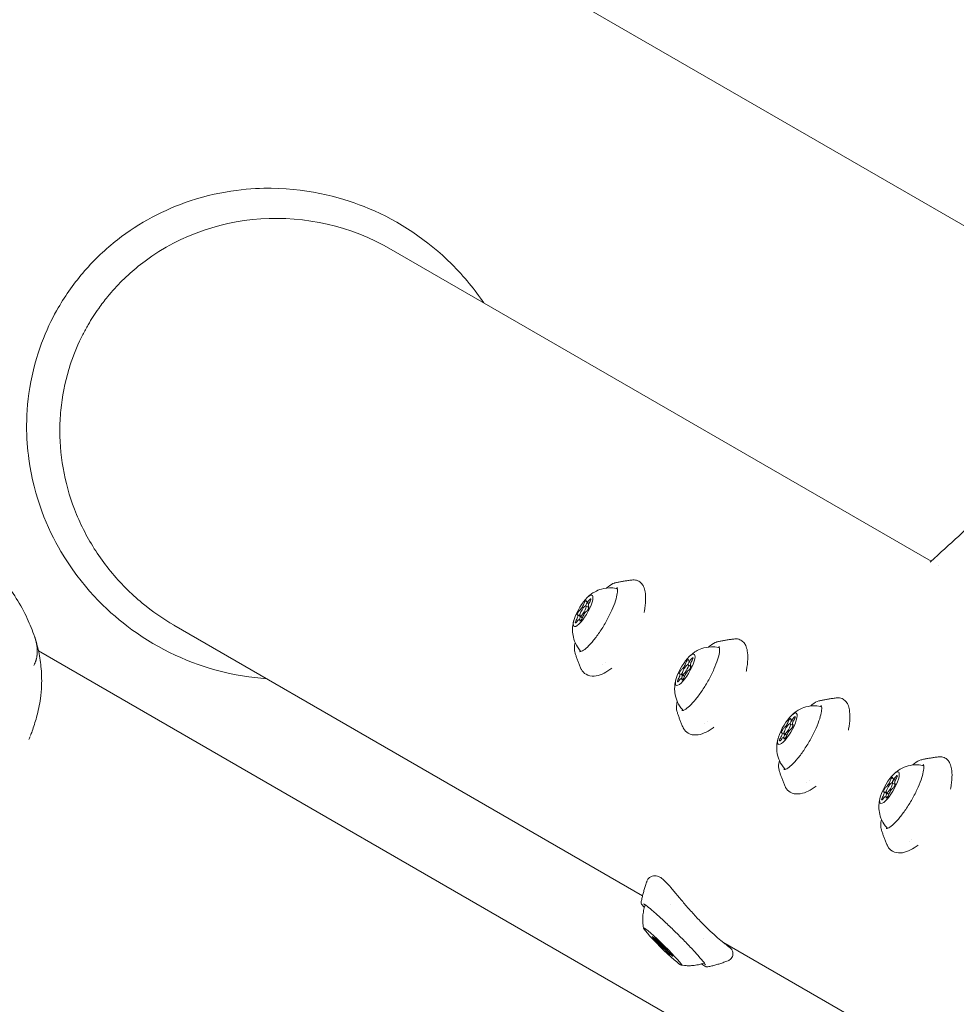
# Model space of a CAD drawing. Units: millimetres. Extents: x -2818 to 10119, y 3933 to 14915.
# Drawn here: x 6641 to 6887, y 8346 to 8605 of the extents above; entities that cross this region are included whole.
import ezdxf

# ---------------------------------------------------------------- set-up
doc = ezdxf.new("R2010")
doc.units = ezdxf.units.MM
doc.styles.get("Standard").update_dxf_attribs({"font": 'arial.ttf'})
doc.dimstyles.new('OLCU', dxfattribs={"dimtxt": 300, "dimasz": 225, "dimexe": 0.18, "dimexo": 0.0625, "dimgap": 80, "dimtad": 1, "dimdec": 0, "dimlfac": 0.1, "dimrnd": 5, "dimzin": 0, "dimdsep": 46, "dimtxsty": 'Standard', "dimcen": 0.09, "dimse1": 1, "dimse2": 1, "dimadec": 0, "dimazin": 0, "dimtfac": 1, "dimtdec": 0, "dimtofl": 0, "dimtmove": 0, "dimatfit": 3, "dimfxl": 1, "dimtolj": 1, "dimtzin": 0, "dimarcsym": 0})

# ---------------------------------------------------------------- blocks, each defined once
blk = doc.blocks.new('*D10')
at = {"color": 0, "lineweight": -2, "transparency": 16777216}
blk.add_line((-1768.08, 14602.12), (9970.92, 14602.12), dxfattribs=at)
at = {"color": 0, "transparency": 16777216}
for points in [[(-1768.08, 14620.46), (-1768.08, 14583.79), (-1878.08, 14602.12)], [(9970.92, 14620.46), (9970.92, 14583.79), (10080.92, 14602.12)]]:
    blk.add_solid(points, dxfattribs=at)
at = {"layer": 'Defpoints', "color": 0, "transparency": 16777216}
for p in [(10080.92, 14602.12), (-1878.08, 11641.09), (10080.92, 8519.15)]:
    blk.add_point(p, dxfattribs=at)
at = {"color": 0, "transparency": 16777216, "insert": (4101.42, 14784.24), "char_height": 200, "attachment_point": 5}
blk.add_mtext('\\A1;1195', dxfattribs=at)

msp = doc.modelspace()

# ---------------------------------------------------------------- linework, layer by layer
at = {"color": 0, "linetype": 'Continuous', "lineweight": 0}
for p, q in [((6690.79, 8665.41), (6946.52, 8517.77)), ((6738.58, 8544.47), (6880.83, 8462.34)), ((6882.7, 8461.26), (6882.7, 8461.26)), ((6790.11, 8451.57), (6790.7, 8451.23)), ((6789.91, 8450.57), (6790.5, 8450.23)), ((6790.5, 8450.23), (6790.69, 8450.12)), ((6790.58, 8450.37), (6790.72, 8450.3)), ((6790.7, 8451.23), (6790.71, 8451.22)), ((6787.74, 8448.17), (6788.33, 8447.83)), ((6788.21, 8446.98), (6788.6, 8446.76)), ((6788.33, 8447.84), (6788.98, 8447.46)), ((6788.41, 8447.97), (6789, 8447.63)), ((6789, 8447.64), (6789.04, 8447.61)), ((6681.35, 8445.53), (6804.83, 8374.24)), ((6645.39, 8438.92), (6645.39, 8438.92)), ((6645.73, 8438.72), (6645.73, 8438.72)), ((6878.86, 8304.13), (6645.74, 8438.72)), ((6645.74, 8438.72), (6645.74, 8438.72)), ((6817.01, 8436.04), (6817.6, 8435.7)), ((6794.32, 8435.11), (6794.32, 8435.11)), ((6795.02, 8435.69), (6795.02, 8435.69)), ((6816.81, 8435.04), (6817.4, 8434.7)), ((6817.4, 8434.7), (6817.59, 8434.59)), ((6817.48, 8434.84), (6817.61, 8434.77)), ((6817.6, 8435.7), (6817.61, 8435.69)), ((6814.64, 8432.64), (6815.23, 8432.3)), ((6815.11, 8431.45), (6815.49, 8431.23)), ((6815.22, 8432.31), (6815.88, 8431.93)), ((6815.31, 8432.44), (6815.9, 8432.1)), ((6815.9, 8432.11), (6815.93, 8432.08)), ((6843.91, 8420.51), (6844.5, 8420.17)), ((6821.22, 8419.58), (6821.22, 8419.58)), ((6821.92, 8420.16), (6821.92, 8420.16)), ((6843.71, 8419.51), (6844.3, 8419.17)), ((6844.29, 8419.18), (6844.49, 8419.06)), ((6844.38, 8419.31), (6844.51, 8419.24)), ((6844.49, 8420.17), (6844.51, 8420.16)), ((6841.54, 8417.12), (6842.12, 8416.78)), ((6842.01, 8415.92), (6842.39, 8415.7)), ((6842.12, 8416.78), (6842.78, 8416.4)), ((6842.21, 8416.92), (6842.8, 8416.58)), ((6842.79, 8416.58), (6842.83, 8416.55)), ((6848.82, 8404.63), (6848.82, 8404.63)), ((6870.8, 8404.98), (6871.39, 8404.64)), ((6871.39, 8404.64), (6871.41, 8404.63)), ((6848.12, 8404.06), (6848.12, 8404.06)), ((6870.6, 8403.98), (6871.19, 8403.64)), ((6871.19, 8403.65), (6871.39, 8403.53)), ((6871.28, 8403.78), (6871.41, 8403.71)), ((6868.43, 8401.59), (6869.02, 8401.25)), ((6868.9, 8400.39), (6869.29, 8400.17)), ((6869.02, 8401.25), (6869.68, 8400.87)), ((6869.1, 8401.39), (6869.69, 8401.05)), ((6869.69, 8401.05), (6869.73, 8401.03)), ((6875.72, 8389.1), (6875.72, 8389.1)), ((6875.01, 8388.53), (6875.01, 8388.53)), ((6812.25, 8372.02), (6812.25, 8372.02)), ((6808.3, 8362.72), (6808.39, 8362.81)), ((6808.88, 8361.79), (6809, 8361.92)), ((6809, 8361.94), (6809.12, 8362.07)), ((6820.76, 8362.84), (6820.76, 8362.84)), ((6825.96, 8362.03), (6905.4, 8316.17)), ((6811.13, 8359.84), (6811.26, 8359.96)), ((6811.25, 8359.99), (6811.27, 8360.01)), ((6811.82, 8359.06), (6811.94, 8359.19))]:
    msp.add_line(p, q, dxfattribs=at)
at = {"color": 0, "linetype": 'Continuous', "lineweight": 0, "extrusion": (0, 0, -1)}
for centre, major_axis, ratio, start_param, end_param in [((6710.01, 8494.97), (51.24, -29.58), 0.965926, -2.784053, -1.570796), ((6793.34, 8446.86), (4.75, 8.23), 0.258819, -0.087162, 0.046705), ((6789.16, 8449.27), (2.37, 4.11), 0.258819, -3.462237, 2.820948), ((6789.68, 8451.4), (0.35, 0.606), 0.258819, -2.281359, 0.592873), ((6790.85, 8451.87), (0.35, 0.606), 0.258819, -1.234162, 1.64007), ((6787.99, 8448.8), (-0.35, -0.606), 0.258819, -0.186964, 2.687268), ((6789.28, 8450.13), (-0.65, -1.12), 0.258819, -2.281359, -2.134093), ((6790.27, 8451.06), (0.35, 0.606), 0.258819, -2.281359, -1.611547), ((6790.33, 8449.75), (0.35, 0.606), 0.258819, -0.186964, 2.687268), ((6789.75, 8448.93), (0.75, 1.3), 0.258819, 0, 0.800327), ((6791.35, 8452.35), (-0.65, -1.12), 0.258819, -0.043306, 0), ((6787.47, 8446.67), (-0.35, -0.606), 0.258819, -1.234162, 1.64007), ((6788.58, 8448.46), (-0.35, -0.606), 0.258819, 0.316764, 0.482848), ((6787.68, 8446.71), (0.65, 1.12), 0.258819, 0, 1.176526), ((6788.64, 8447.15), (-0.35, -0.606), 0.258819, -2.281359, 0.592873), ((6789.75, 8448.93), (-0.75, -1.3), 0.258819, -0.104991, 0), ((6793.34, 8446.86), (-4.75, -8.23), 0.258819, -0.046705, 0.087162), ((6820.24, 8431.33), (4.75, 8.23), 0.258819, -0.087162, 0.046705), ((6816.06, 8433.74), (2.37, 4.11), 0.258819, -3.462237, 2.820948), ((6816.58, 8435.87), (0.35, 0.606), 0.258819, -2.281359, 0.592873), ((6817.75, 8436.35), (0.35, 0.606), 0.258819, -1.234162, 1.64007), ((6814.89, 8433.27), (-0.35, -0.606), 0.258819, -0.186964, 2.687268), ((6816.18, 8434.6), (-0.65, -1.12), 0.258819, -2.281359, -2.134093), ((6817.17, 8435.53), (0.35, 0.606), 0.258819, -2.281359, -1.611547), ((6817.23, 8434.22), (0.35, 0.606), 0.258819, -0.186964, 2.687268), ((6816.65, 8433.4), (0.75, 1.3), 0.258819, 0, 0.800327), ((6818.25, 8436.82), (-0.65, -1.12), 0.258819, -0.043306, 0), ((6814.37, 8431.14), (-0.35, -0.606), 0.258819, -1.234162, 1.64007), ((6815.47, 8432.93), (-0.35, -0.606), 0.258819, 0.316764, 0.482848), ((6814.58, 8431.18), (0.65, 1.12), 0.258819, 0, 1.176526), ((6815.54, 8431.62), (-0.35, -0.606), 0.258819, -2.281359, 0.592873), ((6816.65, 8433.4), (-0.75, -1.3), 0.258819, -0.104991, 0), ((6820.24, 8431.33), (-4.75, -8.23), 0.258819, -0.046705, 0.087162), ((6847.14, 8415.8), (4.75, 8.23), 0.258819, -0.087162, 0.046705), ((6842.96, 8418.21), (2.37, 4.11), 0.258819, -3.462237, 2.820948), ((6843.48, 8420.34), (0.35, 0.606), 0.258819, -2.281359, 0.592873), ((6844.65, 8420.82), (0.35, 0.606), 0.258819, -1.234162, 1.64007), ((6841.79, 8417.74), (-0.35, -0.606), 0.258819, -0.186964, 2.687268), ((6843.07, 8419.07), (-0.65, -1.12), 0.258819, -2.281359, -2.134093), ((6844.06, 8420), (0.35, 0.606), 0.258819, -2.281359, -1.611547), ((6844.13, 8418.69), (0.35, 0.606), 0.258819, -0.186964, 2.687268), ((6843.55, 8417.87), (0.75, 1.3), 0.258819, 0, 0.800327), ((6845.14, 8421.29), (-0.65, -1.12), 0.258819, -0.043306, 0), ((6841.26, 8415.61), (-0.35, -0.606), 0.258819, -1.234162, 1.64007), ((6842.37, 8417.4), (-0.35, -0.606), 0.258819, 0.316764, 0.482848), ((6841.47, 8415.65), (0.65, 1.12), 0.258819, 0, 1.176526), ((6842.44, 8416.09), (-0.35, -0.606), 0.258819, -2.281359, 0.592873), ((6843.55, 8417.87), (-0.75, -1.3), 0.258819, -0.104991, 0), ((6847.14, 8415.8), (-4.75, -8.23), 0.258819, -0.046705, 0.087162), ((6874.04, 8400.27), (4.75, 8.23), 0.258819, -0.087162, 0.046705), ((6869.85, 8402.69), (2.37, 4.11), 0.258819, -3.462237, 2.820948), ((6870.37, 8404.81), (0.35, 0.606), 0.258819, -2.281359, 0.592873), ((6872.04, 8405.76), (-0.65, -1.12), 0.258819, -0.043306, 0), ((6871.55, 8405.29), (0.35, 0.606), 0.258819, -1.234162, 1.64007), ((6868.68, 8402.21), (-0.35, -0.606), 0.258819, -0.186964, 2.687268), ((6869.97, 8403.54), (-0.65, -1.12), 0.258819, -2.281359, -2.134093), ((6870.96, 8404.47), (0.35, 0.606), 0.258819, -2.281359, -1.611547), ((6871.03, 8403.16), (0.35, 0.606), 0.258819, -0.186964, 2.687268), ((6870.44, 8402.35), (0.75, 1.3), 0.258819, 0, 0.800327), ((6868.16, 8400.08), (-0.35, -0.606), 0.258819, -1.234162, 1.64007), ((6869.27, 8401.87), (-0.35, -0.606), 0.258819, 0.316764, 0.482848), ((6868.37, 8400.12), (0.65, 1.12), 0.258819, 0, 1.176526), ((6869.33, 8400.56), (-0.35, -0.606), 0.258819, -2.281359, 0.592873), ((6870.44, 8402.35), (-0.75, -1.3), 0.258819, -0.104991, 0), ((6874.04, 8400.27), (-4.75, -8.23), 0.258819, -0.046705, 0.087162), ((6810.06, 8360.89), (4.99, -4.91), 0.06726, -2.888402, 3.394783), ((6807.85, 8362.99), (-0.499, 0.491), 0.06726, -1.707524, 1.166708), ((6808.56, 8362.58), (-0.499, 0.491), 0.06726, -0.660327, 2.213905), ((6809.36, 8361.3), (0.499, -0.491), 0.06726, 0.386871, 3.261103), ((6810.06, 8360.89), (1.07, -1.05), 0.06726, -2.888402, 3.394783), ((6810.77, 8360.48), (-0.499, 0.491), 0.06726, 0.386871, 3.261103), ((6811.57, 8359.2), (0.499, -0.491), 0.06726, -0.660327, 2.213905), ((6812.28, 8358.79), (0.499, -0.491), 0.06726, -1.707524, 1.166708)]:
    msp.add_ellipse(centre, major_axis=major_axis, ratio=ratio, start_param=start_param, end_param=end_param, dxfattribs=at)
at = {"color": 0, "linetype": 'Continuous', "lineweight": 0}
for centre, major_axis, ratio, start_param, end_param in [((6790.27, 8451.06), (-0.35, -0.606), 0.258819, -2.109224, -0.860233), ((6790.76, 8452.69), (-0.65, -1.12), 0.258819, -0.592873, 1.234162), ((6791.23, 8451.5), (-0.65, -1.12), 0.258819, -1.64007, 0.186964), ((6788.69, 8450.47), (0.65, 1.12), 0.258819, -2.687268, -0.860233), ((6789.16, 8449.27), (0.75, 1.3), 0.258819, -2.820948, 3.462237), ((6789.63, 8448.08), (-0.65, -1.12), 0.258819, -2.687268, -0.860233), ((6789.28, 8450.13), (0.65, 1.12), 0.258819, -1.008656, -0.860233), ((6789.75, 8448.93), (0.75, 1.3), 0.258819, -0.813059, 0), ((6791.35, 8452.35), (-0.65, -1.12), 0.258819, 0, 0.05269), ((6787.09, 8447.05), (0.65, 1.12), 0.258819, -1.64007, 0.186964), ((6787.56, 8445.86), (0.65, 1.12), 0.258819, -0.592873, 1.234162), ((6788.58, 8448.46), (-0.35, -0.606), 0.258819, -1.250152, -0.316764), ((6787.68, 8446.71), (0.65, 1.12), 0.258819, -1.177013, 0), ((6788.58, 8448.46), (-0.35, -0.606), 0.258819, -1.502956, -1.250152), ((6789.75, 8448.93), (-0.75, -1.3), 0.258819, 0, 0.112779), ((6817.17, 8435.53), (-0.35, -0.606), 0.258819, -2.109224, -0.860233), ((6817.66, 8437.16), (-0.65, -1.12), 0.258819, -0.592873, 1.234162), ((6818.13, 8435.97), (-0.65, -1.12), 0.258819, -1.64007, 0.186964), ((6815.59, 8434.94), (0.65, 1.12), 0.258819, -2.687268, -0.860233), ((6816.06, 8433.74), (0.75, 1.3), 0.258819, -2.820948, 3.462237), ((6816.53, 8432.55), (-0.65, -1.12), 0.258819, -2.687268, -0.860233), ((6816.17, 8434.6), (0.65, 1.12), 0.258819, -1.008656, -0.860233), ((6816.65, 8433.41), (0.75, 1.3), 0.258819, -0.813059, 0), ((6818.24, 8436.82), (-0.65, -1.12), 0.258819, 0, 0.05269), ((6813.99, 8431.52), (0.65, 1.12), 0.258819, -1.64007, 0.186964), ((6814.46, 8430.33), (0.65, 1.12), 0.258819, -0.592873, 1.234162), ((6815.48, 8432.93), (-0.35, -0.606), 0.258819, -1.250152, -0.316764), ((6814.57, 8431.18), (0.65, 1.12), 0.258819, -1.177013, 0), ((6815.48, 8432.93), (-0.35, -0.606), 0.258819, -1.502956, -1.250152), ((6816.65, 8433.41), (-0.75, -1.3), 0.258819, 0, 0.112779), ((6844.07, 8420), (-0.35, -0.606), 0.258819, -2.109224, -0.860233), ((6844.56, 8421.63), (-0.65, -1.12), 0.258819, -0.592873, 1.234162), ((6845.03, 8420.44), (-0.65, -1.12), 0.258819, -1.64007, 0.186964), ((6842.49, 8419.41), (0.65, 1.12), 0.258819, -2.687268, -0.860233), ((6842.96, 8418.21), (0.75, 1.3), 0.258819, -2.820948, 3.462237), ((6843.43, 8417.02), (-0.65, -1.12), 0.258819, -2.687268, -0.860233), ((6843.07, 8419.07), (0.65, 1.12), 0.258819, -1.008656, -0.860233), ((6843.54, 8417.88), (0.75, 1.3), 0.258819, -0.813059, 0), ((6845.14, 8421.29), (-0.65, -1.12), 0.258819, 0, 0.05269), ((6840.89, 8415.99), (0.65, 1.12), 0.258819, -1.64007, 0.186964), ((6841.36, 8414.8), (0.65, 1.12), 0.258819, -0.592873, 1.234162), ((6842.37, 8417.4), (-0.35, -0.606), 0.258819, -1.250152, -0.316764), ((6841.47, 8415.65), (0.65, 1.12), 0.258819, -1.177013, 0), ((6842.37, 8417.4), (-0.35, -0.606), 0.258819, -1.502956, -1.250152), ((6843.54, 8417.88), (-0.75, -1.3), 0.258819, 0, 0.112779), ((6870.96, 8404.47), (-0.35, -0.606), 0.258819, -2.109224, -0.860233), ((6871.45, 8406.1), (-0.65, -1.12), 0.258819, -0.592873, 1.234162), ((6871.92, 8404.91), (-0.65, -1.12), 0.258819, -1.64007, 0.186964), ((6872.04, 8405.76), (-0.65, -1.12), 0.258819, 0, 0.05269), ((6869.38, 8403.88), (0.65, 1.12), 0.258819, -2.687268, -0.860233), ((6869.85, 8402.69), (0.75, 1.3), 0.258819, -2.820948, 3.462237), ((6870.32, 8401.49), (-0.65, -1.12), 0.258819, -2.687268, -0.860233), ((6869.97, 8403.54), (0.65, 1.12), 0.258819, -1.008656, -0.860233), ((6870.44, 8402.35), (0.75, 1.3), 0.258819, -0.813059, 0), ((6867.78, 8400.46), (0.65, 1.12), 0.258819, -1.64007, 0.186964), ((6868.25, 8399.27), (0.65, 1.12), 0.258819, -0.592873, 1.234162), ((6869.27, 8401.87), (-0.35, -0.606), 0.258819, -1.250152, -0.316764), ((6868.37, 8400.12), (0.65, 1.12), 0.258819, -1.177013, 0), ((6869.27, 8401.87), (-0.35, -0.606), 0.258819, -1.502956, -1.250152), ((6870.44, 8402.35), (-0.75, -1.3), 0.258819, 0, 0.112779), ((6807.38, 8363.63), (0.925, -0.911), 0.06726, -1.166708, 0.660327), ((6807.95, 8362.71), (0.925, -0.911), 0.06726, -0.11951, 1.707524), ((6809.49, 8361.82), (0.925, -0.911), 0.06726, -2.213905, -0.386871), ((6810.64, 8359.97), (-0.925, 0.911), 0.06726, -2.213905, -0.386871), ((6812.18, 8359.08), (-0.925, 0.911), 0.06726, -0.11951, 1.707524), ((6812.75, 8358.15), (-0.925, 0.911), 0.06726, -1.166708, 0.660327)]:
    msp.add_ellipse(centre, major_axis=major_axis, ratio=ratio, start_param=start_param, end_param=end_param, dxfattribs=at)
for points, knots in [([(6666.52, 8546.99), (6672.26, 8551.47), (6678.75, 8554.93), (6694.37, 8560.13), (6702.11, 8560.6), (6717.66, 8560.48), (6726.44, 8557.88), (6740.8, 8551.86), (6748.26, 8546.85), (6757.93, 8537.25), (6760.72, 8533.74), (6762.98, 8530.38)], [0.000001, 0.000001, 0.000001, 0.000001, 2.184118, 2.184118, 4.916688, 4.916688, 10.845882, 10.845882, 18.569023, 18.569023, 22.843263, 22.843263, 22.843263, 22.843263]), ([(6650.93, 8529.08), (6652.92, 8532.52), (6655.25, 8535.78), (6660.47, 8541.78), (6663.39, 8544.55), (6666.52, 8546.99)], [0.000083, 0.000083, 0.000083, 0.000083, 1.191419, 1.191419, 2.386878, 2.386878, 2.386878, 2.386878]), ([(6681.43, 8445.48), (6678.48, 8447.18), (6675.68, 8449.13), (6671.53, 8452.56), (6670.06, 8453.89), (6665.89, 8458.09), (6663.39, 8461.14), (6659.05, 8467.65), (6657.22, 8471.09), (6654.29, 8478.19), (6653.18, 8481.83), (6651.72, 8489.19), (6651.34, 8492.89), (6651.33, 8498.44), (6651.42, 8500.26), (6651.94, 8505.72), (6652.65, 8509.33), (6653.9, 8513.5), (6654.12, 8514.16), (6655.18, 8517.28), (6656.2, 8519.68), (6657.83, 8522.88), (6658.3, 8523.74), (6659.65, 8526.08), (6660.58, 8527.52), (6662.31, 8529.97), (6663.09, 8530.99), (6665.12, 8533.46), (6666.41, 8534.88), (6669.12, 8537.56), (6670.53, 8538.82), (6672.01, 8540.01)], [0.001015, 0.001015, 0.001015, 0.001015, 1.02726, 1.02726, 1.62391, 1.62391, 2.810247, 2.810247, 3.97995, 3.97995, 5.122858, 5.122858, 6.241395, 6.241395, 6.792138, 6.792138, 7.893796, 7.893796, 8.10148, 8.10148, 8.883925, 8.883925, 9.178478, 9.178478, 9.693559, 9.693559, 10.079154, 10.079154, 10.653938, 10.653938, 11.221298, 11.221298, 11.221298, 11.221298]), ([(6705.83, 8431.4), (6701.76, 8431.67), (6697.27, 8432.34), (6684.06, 8435.96), (6676.01, 8439.94), (6663.69, 8449.35), (6656.96, 8455.77), (6648.1, 8470.93), (6644.53, 8479.15), (6642.51, 8494.28), (6642.12, 8501.27), (6645.36, 8518.27), (6648.44, 8524.77), (6650.93, 8529.08)], [88.707788, 88.707788, 88.707788, 88.707788, 92.934393, 92.934393, 100.443917, 100.443917, 106.160389, 106.160389, 109.932997, 109.932997, 111.771223, 111.771223, 113.683124, 113.683124, 113.683124, 113.683124]), ([(6880.72, 8462.24), (6883.18, 8464.49), (6885.63, 8466.73), (6891.04, 8471.67), (6893.99, 8474.37), (6896.94, 8477.07)], [0, 0, 0, 0, 10, 10, 22.025279, 22.025279, 22.025279, 22.025279]), ([(6621.06, 8470.38), (6623.01, 8469.25), (6624.9, 8468), (6628.51, 8465.31), (6630.23, 8463.86), (6633.41, 8460.83), (6634.87, 8459.25), (6637.55, 8455.98), (6638.77, 8454.29), (6640.95, 8450.82), (6641.91, 8449.06), (6643.13, 8446.45), (6643.47, 8445.66), (6644.11, 8444.08), (6644.43, 8443.25), (6644.73, 8442.36)], [0.007925, 0.007925, 0.007925, 0.007925, 7.067599, 7.067599, 14.161294, 14.161294, 21.062747, 21.062747, 27.864369, 27.864369, 34.582941, 34.582941, 37.455583, 37.455583, 40.343235, 40.343235, 40.343235, 40.343235]), ([(6795.33, 8455.26), (6795.47, 8455.39), (6795.61, 8455.51), (6796.34, 8456.11), (6796.89, 8456.44), (6797.45, 8456.59), (6797.47, 8456.59), (6797.49, 8456.6)], [3.8678775, 3.8678775, 3.8678775, 3.8678775, 3.9470198, 3.9470198, 4.2945315, 4.2945315, 4.3050262, 4.3050262, 4.3050262, 4.3050262]), ([(6797.49, 8456.6), (6797.77, 8456.66), (6798.06, 8456.73), (6798.65, 8456.85), (6798.96, 8456.91), (6799.58, 8457.03), (6799.9, 8457.08), (6800.55, 8457.18), (6800.88, 8457.23), (6801.56, 8457.32), (6801.91, 8457.36), (6802.27, 8457.4)], [4.30502617, 4.30502617, 4.30502617, 4.30502617, 4.31584884, 4.31584884, 4.32667151, 4.32667151, 4.33749418, 4.33749418, 4.34831685, 4.34831685, 4.35913952, 4.35913952, 4.35913952, 4.35913952]), ([(6802.27, 8457.4), (6802.69, 8457.44), (6803.17, 8457.38), (6803.93, 8457.05), (6804.25, 8456.82), (6804.75, 8456.3), (6804.94, 8455.99), (6805.3, 8455.23), (6805.43, 8454.76), (6805.62, 8453.6), (6805.65, 8452.86), (6805.59, 8451.17), (6805.49, 8450.2), (6805.29, 8449.07), (6805.27, 8448.97), (6805.25, 8448.86)], [0, 0, 0, 0, 1.990133, 1.990133, 3.690866, 3.690866, 5.539474, 5.539474, 8.228654, 8.228654, 11.861623, 11.861623, 15.625017, 15.625017, 16.003917, 16.003917, 16.003917, 16.003917]), ([(6798.02, 8455.43), (6798.05, 8455.41), (6798.14, 8455.33), (6798.23, 8454.73), (6798.23, 8454.34), (6798.07, 8453.31), (6797.92, 8452.65), (6797.44, 8451.15), (6797.11, 8450.3), (6796.32, 8448.51), (6795.85, 8447.57), (6794.82, 8445.7), (6794.26, 8444.77), (6793.1, 8443.03), (6792.51, 8442.22), (6791.36, 8440.81), (6790.81, 8440.2), (6789.81, 8439.26), (6789.36, 8438.92), (6788.68, 8438.55), (6788.44, 8438.5), (6788.29, 8438.51), (6788.27, 8438.51), (6788.26, 8438.52)], [4.545728, 4.545728, 4.545728, 4.545728, 4.85942, 4.85942, 5.121129, 5.121129, 5.413502, 5.413502, 5.721663, 5.721663, 6.035463, 6.035463, 6.350921, 6.350921, 6.665864, 6.665864, 6.977519, 6.977519, 7.278954, 7.278954, 7.552113, 7.552113, 7.682644, 7.682644, 7.682644, 7.682644]), ([(6790.11, 8452.64), (6790.28, 8452.81), (6790.47, 8452.99), (6790.92, 8453.38), (6791.17, 8453.58), (6791.8, 8454.02), (6792.18, 8454.25), (6793.17, 8454.73), (6793.8, 8454.98), (6795.5, 8455.33), (6796.61, 8455.42), (6797.89, 8455.16)], [4.2570965, 4.2570965, 4.2570965, 4.2570965, 4.3948516, 4.3948516, 4.5326066, 4.5326066, 4.6703617, 4.6703617, 4.8081167, 4.8081167, 4.9458718, 4.9458718, 4.9458718, 4.9458718]), ([(6790.1, 8451.13), (6790.13, 8451.18), (6790.16, 8451.23), (6790.23, 8451.34), (6790.27, 8451.4), (6790.32, 8451.45)], [0.39031091, 0.39031091, 0.39031091, 0.39031091, 0.40765575, 0.40765575, 0.43100619, 0.43100619, 0.43100619, 0.43100619]), ([(6788.43, 8438.77), (6787.85, 8439.42), (6787.45, 8440.1), (6786.79, 8441.5), (6786.61, 8442.19), (6786.39, 8443.43), (6786.37, 8443.96), (6786.38, 8444.86), (6786.42, 8445.23), (6786.52, 8445.88), (6786.57, 8446.16), (6786.66, 8446.54), (6786.69, 8446.66), (6786.72, 8446.77)], [1.9786025, 1.9786025, 1.9786025, 1.9786025, 2.0702896, 2.0702896, 2.1895005, 2.1895005, 2.3272555, 2.3272555, 2.4650106, 2.4650106, 2.6027657, 2.6027657, 2.6673778, 2.6673778, 2.6673778, 2.6673778]), ([(6788.19, 8447.96), (6788.2, 8447.99), (6788.2, 8448.03), (6788.23, 8448.13), (6788.25, 8448.2), (6788.3, 8448.3), (6788.31, 8448.33), (6788.32, 8448.35), (6788.34, 8448.4), (6788.37, 8448.46), (6788.4, 8448.51)], [0.39031091, 0.39031091, 0.39031091, 0.39031091, 0.40765575, 0.40765575, 0.43561332, 0.43561332, 0.44418452, 0.44418452, 0.44418452, 0.46224334, 0.46224334, 0.46224334, 0.46224334]), ([(6644.51, 8434.91), (6644.56, 8435), (6644.61, 8435.1), (6644.69, 8435.26), (6644.72, 8435.31), (6644.75, 8435.4), (6644.77, 8435.43), (6644.79, 8435.48), (6644.8, 8435.51), (6644.86, 8435.65), (6644.9, 8435.75), (6644.96, 8435.91), (6644.98, 8435.99), (6645.02, 8436.09), (6645.03, 8436.13), (6645.04, 8436.15), (6645.04, 8436.17), (6645.06, 8436.24), (6645.09, 8436.33), (6645.11, 8436.41), (6645.12, 8436.44), (6645.13, 8436.46), (6645.13, 8436.48), (6645.14, 8436.5), (6645.15, 8436.56), (6645.17, 8436.62), (6645.19, 8436.73), (6645.21, 8436.78), (6645.24, 8436.95), (6645.27, 8437.12), (6645.3, 8437.31), (6645.32, 8437.4), (6645.32, 8437.45), (6645.33, 8437.48), (6645.34, 8437.62), (6645.35, 8437.73), (6645.37, 8437.9), (6645.38, 8437.98), (6645.38, 8438.08), (6645.38, 8438.13), (6645.39, 8438.16), (6645.39, 8438.17), (6645.39, 8438.3), (6645.4, 8438.41), (6645.4, 8438.64), (6645.4, 8438.76), (6645.39, 8439.1), (6645.37, 8439.33), (6645.34, 8439.67), (6645.33, 8439.79), (6645.3, 8440.02), (6645.28, 8440.13), (6645.24, 8440.37), (6645.22, 8440.48), (6645.19, 8440.65), (6645.18, 8440.71), (6645.16, 8440.8), (6645.15, 8440.84), (6645.14, 8440.88), (6645.14, 8440.91), (6645.13, 8440.93), (6645.11, 8441.05), (6645.08, 8441.16), (6645.04, 8441.34), (6645.02, 8441.39), (6644.99, 8441.52), (6644.97, 8441.58), (6644.94, 8441.71), (6644.92, 8441.77), (6644.89, 8441.85), (6644.88, 8441.9), (6644.87, 8441.94), (6644.86, 8441.96), (6644.86, 8441.98), (6644.86, 8441.98), (6644.84, 8442.05), (6644.81, 8442.13), (6644.78, 8442.22), (6644.76, 8442.27), (6644.75, 8442.3), (6644.74, 8442.34), (6644.74, 8442.35), (6644.73, 8442.36)], [0, 0, 0, 0, 0.0078125, 0.0078125, 0.0117187, 0.0117187, 0.0136719, 0.0136719, 0.015625, 0.015625, 0.0234375, 0.0234375, 0.0273437, 0.0292969, 0.0302734, 0.0302734, 0.03125, 0.03125, 0.0351562, 0.0371094, 0.0371094, 0.0380859, 0.0380859, 0.0390625, 0.0390625, 0.0429687, 0.0429687, 0.046875, 0.046875, 0.0546875, 0.0585937, 0.0605469, 0.0605469, 0.0625, 0.0625, 0.0703125, 0.0703125, 0.0742187, 0.0761719, 0.0771484, 0.0771484, 0.078125, 0.078125, 0.0859375, 0.0859375, 0.09375, 0.09375, 0.109375, 0.109375, 0.1171875, 0.1171875, 0.125, 0.125, 0.1328125, 0.1328125, 0.1367188, 0.1367188, 0.1386719, 0.1396484, 0.1396484, 0.140625, 0.140625, 0.1484375, 0.1484375, 0.1523438, 0.1523438, 0.15625, 0.15625, 0.1601563, 0.1601563, 0.1621094, 0.1630859, 0.1635742, 0.1635742, 0.1640625, 0.1640625, 0.1679688, 0.1699219, 0.1699219, 0.171875, 0.171875, 0.172567, 0.172567, 0.172567, 0.172567]), ([(6786.98, 8438.4), (6786.83, 8438.9), (6786.83, 8439.47), (6786.95, 8440.4), (6787, 8440.66), (6787.06, 8440.94)], [1.6401604, 1.6401604, 1.6401604, 1.6401604, 1.9587697, 1.9587697, 2.0773091, 2.0773091, 2.0773091, 2.0773091]), ([(6822.22, 8439.74), (6822.36, 8439.86), (6822.5, 8439.98), (6823.24, 8440.58), (6823.79, 8440.92), (6824.35, 8441.06), (6824.37, 8441.07), (6824.39, 8441.07)], [3.8678775, 3.8678775, 3.8678775, 3.8678775, 3.9470198, 3.9470198, 4.2945315, 4.2945315, 4.3050262, 4.3050262, 4.3050262, 4.3050262]), ([(6824.39, 8441.07), (6824.67, 8441.14), (6824.96, 8441.2), (6825.55, 8441.32), (6825.85, 8441.38), (6826.48, 8441.5), (6826.79, 8441.55), (6827.45, 8441.65), (6827.78, 8441.7), (6828.46, 8441.79), (6828.81, 8441.83), (6829.17, 8441.87)], [4.30502617, 4.30502617, 4.30502617, 4.30502617, 4.31584884, 4.31584884, 4.32667151, 4.32667151, 4.33749418, 4.33749418, 4.34831685, 4.34831685, 4.35913952, 4.35913952, 4.35913952, 4.35913952]), ([(6829.17, 8441.87), (6829.59, 8441.91), (6830.07, 8441.85), (6830.83, 8441.52), (6831.14, 8441.29), (6831.65, 8440.77), (6831.84, 8440.46), (6832.2, 8439.7), (6832.32, 8439.23), (6832.52, 8438.07), (6832.55, 8437.33), (6832.49, 8435.64), (6832.39, 8434.67), (6832.19, 8433.54), (6832.17, 8433.44), (6832.15, 8433.33)], [0, 0, 0, 0, 1.990133, 1.990133, 3.690866, 3.690866, 5.539474, 5.539474, 8.228654, 8.228654, 11.861623, 11.861623, 15.625017, 15.625017, 16.003937, 16.003937, 16.003937, 16.003937]), ([(6645.67, 8439.04), (6646, 8437.56), (6646.23, 8436.08), (6646.53, 8432.95), (6646.6, 8431.24), (6646.49, 8428.42), (6646.39, 8427.28), (6646, 8424.5), (6645.65, 8422.84), (6644.85, 8419.97), (6644.46, 8418.76), (6643.89, 8417.17), (6643.75, 8416.8), (6643.61, 8416.42)], [0, 0, 0, 0, 4.735643, 4.735643, 9.812133, 9.812133, 13.220335, 13.220335, 18.24898, 18.24898, 22.288342, 22.288342, 23.551686, 23.551686, 23.551686, 23.551686]), ([(6788.6, 8434.03), (6788.46, 8434.35), (6788.33, 8434.66), (6788.08, 8435.27), (6787.96, 8435.57), (6787.74, 8436.16), (6787.63, 8436.45), (6787.42, 8437.02), (6787.33, 8437.31), (6787.15, 8437.86), (6787.06, 8438.13), (6786.98, 8438.4)], [7.8711521, 7.8711521, 7.8711521, 7.8711521, 7.88159083, 7.88159083, 7.89202955, 7.89202955, 7.90246828, 7.90246828, 7.912907, 7.912907, 7.92334572, 7.92334572, 7.92334572, 7.92334572]), ([(6824.92, 8439.9), (6824.95, 8439.88), (6825.04, 8439.8), (6825.13, 8439.2), (6825.12, 8438.81), (6824.97, 8437.78), (6824.81, 8437.12), (6824.34, 8435.62), (6824.01, 8434.77), (6823.22, 8432.98), (6822.75, 8432.04), (6821.72, 8430.17), (6821.16, 8429.24), (6820, 8427.5), (6819.41, 8426.69), (6818.26, 8425.28), (6817.7, 8424.67), (6816.71, 8423.73), (6816.26, 8423.4), (6815.58, 8423.02), (6815.34, 8422.97), (6815.19, 8422.98), (6815.17, 8422.99), (6815.16, 8422.99)], [4.545728, 4.545728, 4.545728, 4.545728, 4.85942, 4.85942, 5.121129, 5.121129, 5.413502, 5.413502, 5.721663, 5.721663, 6.035463, 6.035463, 6.350921, 6.350921, 6.665864, 6.665864, 6.977519, 6.977519, 7.278954, 7.278954, 7.552113, 7.552113, 7.682644, 7.682644, 7.682644, 7.682644]), ([(6817.01, 8437.11), (6817.18, 8437.28), (6817.37, 8437.46), (6817.82, 8437.85), (6818.07, 8438.05), (6818.7, 8438.49), (6819.08, 8438.72), (6820.07, 8439.2), (6820.7, 8439.45), (6822.4, 8439.8), (6823.51, 8439.89), (6824.79, 8439.63)], [4.2570965, 4.2570965, 4.2570965, 4.2570965, 4.3948516, 4.3948516, 4.5326066, 4.5326066, 4.6703617, 4.6703617, 4.8081167, 4.8081167, 4.9458718, 4.9458718, 4.9458718, 4.9458718]), ([(6816.99, 8435.6), (6817.02, 8435.65), (6817.05, 8435.7), (6817.13, 8435.81), (6817.17, 8435.87), (6817.21, 8435.92)], [0.39031091, 0.39031091, 0.39031091, 0.39031091, 0.40765575, 0.40765575, 0.43100619, 0.43100619, 0.43100619, 0.43100619]), ([(6796.74, 8434.15), (6796.57, 8434.02), (6796.4, 8433.9), (6795.53, 8433.3), (6794.84, 8432.91), (6793.46, 8432.33), (6792.76, 8432.14), (6791.34, 8432.06), (6790.6, 8432.17), (6789.42, 8432.85), (6788.97, 8433.32), (6788.68, 8433.88), (6788.66, 8433.92), (6788.64, 8433.96)], [34.513108, 34.513108, 34.513108, 34.513108, 35.332168, 35.332168, 38.669547, 38.669547, 42.219756, 42.219756, 45.801834, 45.801834, 48.649544, 48.649544, 48.858758, 48.858758, 48.858758, 48.858758]), ([(6815.32, 8423.24), (6814.75, 8423.89), (6814.34, 8424.57), (6813.69, 8425.97), (6813.51, 8426.66), (6813.29, 8427.9), (6813.27, 8428.43), (6813.28, 8429.33), (6813.32, 8429.7), (6813.41, 8430.35), (6813.47, 8430.64), (6813.56, 8431.01), (6813.59, 8431.13), (6813.62, 8431.24)], [1.9786025, 1.9786025, 1.9786025, 1.9786025, 2.0702896, 2.0702896, 2.1895005, 2.1895005, 2.3272555, 2.3272555, 2.4650106, 2.4650106, 2.6027657, 2.6027657, 2.6673778, 2.6673778, 2.6673778, 2.6673778]), ([(6815.09, 8432.44), (6815.09, 8432.47), (6815.1, 8432.5), (6815.12, 8432.6), (6815.15, 8432.67), (6815.19, 8432.77), (6815.21, 8432.8), (6815.22, 8432.82), (6815.24, 8432.88), (6815.27, 8432.93), (6815.3, 8432.98)], [0.39031091, 0.39031091, 0.39031091, 0.39031091, 0.40765575, 0.40765575, 0.43561332, 0.43561332, 0.44418452, 0.44418452, 0.44418452, 0.46224334, 0.46224334, 0.46224334, 0.46224334]), ([(6813.88, 8422.87), (6813.73, 8423.37), (6813.73, 8423.94), (6813.85, 8424.87), (6813.89, 8425.13), (6813.95, 8425.41)], [1.6401604, 1.6401604, 1.6401604, 1.6401604, 1.9587697, 1.9587697, 2.0773091, 2.0773091, 2.0773091, 2.0773091]), ([(6849.12, 8424.21), (6849.26, 8424.33), (6849.4, 8424.45), (6850.14, 8425.05), (6850.68, 8425.39), (6851.25, 8425.53), (6851.27, 8425.54), (6851.28, 8425.54)], [3.8678775, 3.8678775, 3.8678775, 3.8678775, 3.9470198, 3.9470198, 4.2945315, 4.2945315, 4.3050262, 4.3050262, 4.3050262, 4.3050262]), ([(6851.28, 8425.54), (6851.56, 8425.61), (6851.85, 8425.67), (6852.45, 8425.79), (6852.75, 8425.85), (6853.37, 8425.97), (6853.69, 8426.02), (6854.34, 8426.12), (6854.68, 8426.17), (6855.36, 8426.26), (6855.71, 8426.3), (6856.06, 8426.34)], [4.30502617, 4.30502617, 4.30502617, 4.30502617, 4.31584884, 4.31584884, 4.32667151, 4.32667151, 4.33749418, 4.33749418, 4.34831685, 4.34831685, 4.35913952, 4.35913952, 4.35913952, 4.35913952]), ([(6856.07, 8426.34), (6856.48, 8426.38), (6856.96, 8426.32), (6857.73, 8425.99), (6858.04, 8425.76), (6858.55, 8425.24), (6858.74, 8424.93), (6859.1, 8424.17), (6859.22, 8423.7), (6859.41, 8422.54), (6859.45, 8421.8), (6859.39, 8420.11), (6859.28, 8419.14), (6859.08, 8418.01), (6859.06, 8417.91), (6859.04, 8417.8)], [0, 0, 0, 0, 1.990133, 1.990133, 3.690866, 3.690866, 5.539474, 5.539474, 8.228654, 8.228654, 11.861623, 11.861623, 15.625017, 15.625017, 16.003958, 16.003958, 16.003958, 16.003958]), ([(6815.5, 8418.51), (6815.36, 8418.82), (6815.23, 8419.13), (6814.98, 8419.74), (6814.86, 8420.04), (6814.63, 8420.63), (6814.53, 8420.92), (6814.32, 8421.49), (6814.23, 8421.78), (6814.04, 8422.33), (6813.96, 8422.6), (6813.88, 8422.87)], [7.8711521, 7.8711521, 7.8711521, 7.8711521, 7.88159083, 7.88159083, 7.89202955, 7.89202955, 7.90246828, 7.90246828, 7.912907, 7.912907, 7.92334572, 7.92334572, 7.92334572, 7.92334572]), ([(6851.82, 8424.37), (6851.85, 8424.35), (6851.94, 8424.27), (6852.03, 8423.68), (6852.02, 8423.28), (6851.87, 8422.25), (6851.71, 8421.59), (6851.23, 8420.09), (6850.91, 8419.24), (6850.11, 8417.45), (6849.64, 8416.51), (6848.61, 8414.64), (6848.05, 8413.71), (6846.9, 8411.97), (6846.31, 8411.16), (6845.16, 8409.75), (6844.6, 8409.14), (6843.6, 8408.2), (6843.16, 8407.87), (6842.48, 8407.49), (6842.24, 8407.44), (6842.08, 8407.45), (6842.07, 8407.46), (6842.05, 8407.46)], [4.545728, 4.545728, 4.545728, 4.545728, 4.85942, 4.85942, 5.121129, 5.121129, 5.413502, 5.413502, 5.721663, 5.721663, 6.035463, 6.035463, 6.350921, 6.350921, 6.665864, 6.665864, 6.977519, 6.977519, 7.278954, 7.278954, 7.552113, 7.552113, 7.682644, 7.682644, 7.682644, 7.682644]), ([(6843.91, 8421.58), (6844.08, 8421.75), (6844.27, 8421.93), (6844.71, 8422.32), (6844.97, 8422.52), (6845.6, 8422.96), (6845.97, 8423.19), (6846.97, 8423.67), (6847.59, 8423.92), (6849.29, 8424.27), (6850.4, 8424.36), (6851.69, 8424.1)], [4.2570965, 4.2570965, 4.2570965, 4.2570965, 4.3948516, 4.3948516, 4.5326066, 4.5326066, 4.6703617, 4.6703617, 4.8081167, 4.8081167, 4.9458718, 4.9458718, 4.9458718, 4.9458718]), ([(6843.89, 8420.07), (6843.92, 8420.12), (6843.95, 8420.17), (6844.02, 8420.28), (6844.07, 8420.34), (6844.11, 8420.39)], [0.39031091, 0.39031091, 0.39031091, 0.39031091, 0.40765575, 0.40765575, 0.43100619, 0.43100619, 0.43100619, 0.43100619]), ([(6823.64, 8418.62), (6823.47, 8418.49), (6823.3, 8418.37), (6822.43, 8417.77), (6821.74, 8417.38), (6820.36, 8416.8), (6819.66, 8416.61), (6818.24, 8416.53), (6817.5, 8416.64), (6816.32, 8417.32), (6815.87, 8417.79), (6815.58, 8418.35), (6815.56, 8418.39), (6815.54, 8418.43)], [34.513079, 34.513079, 34.513079, 34.513079, 35.332168, 35.332168, 38.669547, 38.669547, 42.219756, 42.219756, 45.801834, 45.801834, 48.649544, 48.649544, 48.858758, 48.858758, 48.858758, 48.858758]), ([(6842.22, 8407.71), (6841.65, 8408.36), (6841.24, 8409.04), (6840.58, 8410.44), (6840.41, 8411.13), (6840.18, 8412.37), (6840.16, 8412.91), (6840.18, 8413.8), (6840.22, 8414.17), (6840.31, 8414.82), (6840.37, 8415.11), (6840.46, 8415.48), (6840.49, 8415.6), (6840.52, 8415.71)], [1.9786025, 1.9786025, 1.9786025, 1.9786025, 2.0702896, 2.0702896, 2.1895005, 2.1895005, 2.3272555, 2.3272555, 2.4650106, 2.4650106, 2.6027657, 2.6027657, 2.6673778, 2.6673778, 2.6673778, 2.6673778]), ([(6841.99, 8416.91), (6841.99, 8416.94), (6842, 8416.97), (6842.02, 8417.07), (6842.05, 8417.14), (6842.09, 8417.25), (6842.1, 8417.27), (6842.11, 8417.29), (6842.14, 8417.35), (6842.17, 8417.4), (6842.19, 8417.45)], [0.39031091, 0.39031091, 0.39031091, 0.39031091, 0.40765575, 0.40765575, 0.43561332, 0.43561332, 0.44418452, 0.44418452, 0.44418452, 0.46224334, 0.46224334, 0.46224334, 0.46224334]), ([(6840.78, 8407.34), (6840.63, 8407.84), (6840.62, 8408.41), (6840.74, 8409.34), (6840.79, 8409.6), (6840.85, 8409.88)], [1.6401604, 1.6401604, 1.6401604, 1.6401604, 1.9587697, 1.9587697, 2.0773091, 2.0773091, 2.0773091, 2.0773091]), ([(6876.02, 8408.68), (6876.16, 8408.8), (6876.3, 8408.92), (6877.03, 8409.52), (6877.58, 8409.86), (6878.15, 8410), (6878.16, 8410.01), (6878.18, 8410.01)], [3.8678775, 3.8678775, 3.8678775, 3.8678775, 3.9470198, 3.9470198, 4.2945315, 4.2945315, 4.3050262, 4.3050262, 4.3050262, 4.3050262]), ([(6878.18, 8410.01), (6878.46, 8410.08), (6878.75, 8410.14), (6879.34, 8410.27), (6879.65, 8410.33), (6880.27, 8410.44), (6880.59, 8410.49), (6881.24, 8410.6), (6881.57, 8410.64), (6882.26, 8410.73), (6882.6, 8410.77), (6882.96, 8410.81)], [4.30502617, 4.30502617, 4.30502617, 4.30502617, 4.31584884, 4.31584884, 4.32667151, 4.32667151, 4.33749418, 4.33749418, 4.34831685, 4.34831685, 4.35913952, 4.35913952, 4.35913952, 4.35913952]), ([(6882.96, 8410.81), (6883.38, 8410.85), (6883.86, 8410.79), (6884.62, 8410.47), (6884.94, 8410.23), (6885.44, 8409.71), (6885.64, 8409.4), (6886, 8408.64), (6886.12, 8408.17), (6886.31, 8407.01), (6886.35, 8406.27), (6886.29, 8404.58), (6886.18, 8403.62), (6885.98, 8402.48), (6885.96, 8402.38), (6885.94, 8402.28)], [0, 0, 0, 0, 1.990133, 1.990133, 3.690866, 3.690866, 5.539474, 5.539474, 8.228654, 8.228654, 11.861623, 11.861623, 15.625017, 15.625017, 16.003978, 16.003978, 16.003978, 16.003978]), ([(6842.4, 8402.98), (6842.26, 8403.29), (6842.13, 8403.6), (6841.88, 8404.21), (6841.76, 8404.51), (6841.53, 8405.1), (6841.42, 8405.39), (6841.22, 8405.96), (6841.12, 8406.25), (6840.94, 8406.8), (6840.86, 8407.07), (6840.78, 8407.34)], [7.8711521, 7.8711521, 7.8711521, 7.8711521, 7.88159083, 7.88159083, 7.89202955, 7.89202955, 7.90246828, 7.90246828, 7.912907, 7.912907, 7.92334572, 7.92334572, 7.92334572, 7.92334572]), ([(6878.71, 8408.84), (6878.75, 8408.82), (6878.84, 8408.74), (6878.92, 8408.15), (6878.92, 8407.75), (6878.77, 8406.72), (6878.61, 8406.06), (6878.13, 8404.56), (6877.8, 8403.71), (6877.01, 8401.92), (6876.54, 8400.98), (6875.51, 8399.11), (6874.95, 8398.18), (6873.8, 8396.44), (6873.2, 8395.63), (6872.06, 8394.22), (6871.5, 8393.61), (6870.5, 8392.67), (6870.05, 8392.34), (6869.37, 8391.96), (6869.13, 8391.91), (6868.98, 8391.92), (6868.96, 8391.93), (6868.95, 8391.93)], [4.545728, 4.545728, 4.545728, 4.545728, 4.85942, 4.85942, 5.121129, 5.121129, 5.413502, 5.413502, 5.721663, 5.721663, 6.035463, 6.035463, 6.350921, 6.350921, 6.665864, 6.665864, 6.977519, 6.977519, 7.278954, 7.278954, 7.552113, 7.552113, 7.682644, 7.682644, 7.682644, 7.682644]), ([(6870.8, 8406.05), (6870.98, 8406.23), (6871.17, 8406.41), (6871.61, 8406.79), (6871.86, 8406.99), (6872.5, 8407.43), (6872.87, 8407.66), (6873.87, 8408.14), (6874.49, 8408.4), (6876.19, 8408.74), (6877.3, 8408.83), (6878.58, 8408.57)], [4.2570965, 4.2570965, 4.2570965, 4.2570965, 4.3948516, 4.3948516, 4.5326066, 4.5326066, 4.6703617, 4.6703617, 4.8081167, 4.8081167, 4.9458718, 4.9458718, 4.9458718, 4.9458718]), ([(6870.79, 8404.54), (6870.82, 8404.59), (6870.85, 8404.64), (6870.92, 8404.75), (6870.97, 8404.81), (6871.01, 8404.86)], [0.39031091, 0.39031091, 0.39031091, 0.39031091, 0.40765575, 0.40765575, 0.43100619, 0.43100619, 0.43100619, 0.43100619]), ([(6850.54, 8403.09), (6850.37, 8402.96), (6850.19, 8402.84), (6849.33, 8402.24), (6848.64, 8401.85), (6847.26, 8401.27), (6846.55, 8401.08), (6845.14, 8401), (6844.39, 8401.11), (6843.21, 8401.79), (6842.77, 8402.26), (6842.47, 8402.82), (6842.45, 8402.86), (6842.44, 8402.9)], [34.51305, 34.51305, 34.51305, 34.51305, 35.332168, 35.332168, 38.669547, 38.669547, 42.219756, 42.219756, 45.801834, 45.801834, 48.649544, 48.649544, 48.858758, 48.858758, 48.858758, 48.858758]), ([(6869.12, 8392.18), (6868.54, 8392.83), (6868.14, 8393.51), (6867.48, 8394.91), (6867.3, 8395.6), (6867.08, 8396.85), (6867.06, 8397.38), (6867.08, 8398.28), (6867.11, 8398.64), (6867.21, 8399.3), (6867.26, 8399.58), (6867.35, 8399.95), (6867.38, 8400.07), (6867.41, 8400.18)], [1.9786025, 1.9786025, 1.9786025, 1.9786025, 2.0702896, 2.0702896, 2.1895005, 2.1895005, 2.3272555, 2.3272555, 2.4650106, 2.4650106, 2.6027657, 2.6027657, 2.6673778, 2.6673778, 2.6673778, 2.6673778]), ([(6868.89, 8401.38), (6868.89, 8401.41), (6868.89, 8401.44), (6868.92, 8401.54), (6868.95, 8401.61), (6868.99, 8401.72), (6869, 8401.74), (6869.01, 8401.77), (6869.04, 8401.82), (6869.06, 8401.87), (6869.09, 8401.92)], [0.39031091, 0.39031091, 0.39031091, 0.39031091, 0.40765575, 0.40765575, 0.43561332, 0.43561332, 0.44418452, 0.44418452, 0.44418452, 0.46224334, 0.46224334, 0.46224334, 0.46224334]), ([(6867.67, 8391.81), (6867.52, 8392.31), (6867.52, 8392.88), (6867.64, 8393.81), (6867.69, 8394.07), (6867.75, 8394.35)], [1.6401604, 1.6401604, 1.6401604, 1.6401604, 1.9587697, 1.9587697, 2.0773091, 2.0773091, 2.0773091, 2.0773091]), ([(6869.3, 8387.45), (6869.16, 8387.76), (6869.02, 8388.07), (6868.77, 8388.68), (6868.65, 8388.98), (6868.43, 8389.57), (6868.32, 8389.86), (6868.12, 8390.44), (6868.02, 8390.72), (6867.84, 8391.27), (6867.75, 8391.54), (6867.67, 8391.81)], [7.8711521, 7.8711521, 7.8711521, 7.8711521, 7.88159083, 7.88159083, 7.89202955, 7.89202955, 7.90246828, 7.90246828, 7.912907, 7.912907, 7.92334572, 7.92334572, 7.92334572, 7.92334572]), ([(6877.44, 8387.56), (6877.26, 8387.43), (6877.09, 8387.31), (6876.22, 8386.71), (6875.54, 8386.33), (6874.15, 8385.75), (6873.45, 8385.55), (6872.03, 8385.47), (6871.29, 8385.58), (6870.11, 8386.26), (6869.66, 8386.73), (6869.37, 8387.29), (6869.35, 8387.33), (6869.33, 8387.37)], [34.513021, 34.513021, 34.513021, 34.513021, 35.332168, 35.332168, 38.669547, 38.669547, 42.219756, 42.219756, 45.801834, 45.801834, 48.649544, 48.649544, 48.858758, 48.858758, 48.858758, 48.858758]), ([(6805.99, 8378.06), (6806.07, 8378.28), (6806.2, 8378.52), (6806.54, 8378.92), (6806.74, 8379.09), (6807.19, 8379.35), (6807.43, 8379.44), (6807.92, 8379.53), (6808.17, 8379.52), (6808.64, 8379.46), (6808.84, 8379.39), (6809.24, 8379.22), (6809.43, 8379.11), (6809.99, 8378.75), (6810.32, 8378.45), (6811.19, 8377.61), (6811.73, 8377), (6812.9, 8375.65), (6813.52, 8374.92), (6814.8, 8373.39), (6815.47, 8372.59), (6816.85, 8370.98), (6817.58, 8370.15), (6819.04, 8368.54), (6819.79, 8367.75), (6821.25, 8366.26), (6821.97, 8365.56), (6823.34, 8364.27), (6824, 8363.68), (6825.19, 8362.66), (6825.73, 8362.22), (6826.65, 8361.49), (6827.03, 8361.2), (6827.45, 8360.88), (6827.56, 8360.79), (6827.72, 8360.68), (6827.77, 8360.64), (6827.86, 8360.56), (6827.9, 8360.53), (6828, 8360.44), (6828.03, 8360.41), (6828.11, 8360.33), (6828.14, 8360.29), (6828.21, 8360.2), (6828.26, 8360.14), (6828.35, 8360), (6828.4, 8359.91), (6828.5, 8359.69), (6828.55, 8359.55), (6828.63, 8359.22), (6828.64, 8359.03), (6828.62, 8358.62), (6828.57, 8358.41), (6828.4, 8358.02), (6828.29, 8357.84), (6828.02, 8357.52), (6827.85, 8357.37), (6827.56, 8357.2), (6827.46, 8357.14), (6827.35, 8357.1)], [0, 0, 0, 0, 0.988182, 0.988182, 1.889156, 1.889156, 2.808928, 2.808928, 3.754485, 3.754485, 4.788014, 4.788014, 6.089494, 6.089494, 8.893022, 8.893022, 12.667014, 12.667014, 16.150092, 16.150092, 19.434934, 19.434934, 22.709284, 22.709284, 25.955162, 25.955162, 29.176998, 29.176998, 32.40396, 32.40396, 35.618028, 35.618028, 38.868003, 38.868003, 40.488653, 40.488653, 41.394174, 41.394174, 42.074349, 42.074349, 42.404378, 42.404378, 42.587868, 42.587868, 42.851341, 42.851341, 43.152735, 43.152735, 43.599956, 43.599956, 44.176613, 44.176613, 44.821805, 44.821805, 45.441571, 45.441571, 46.095751, 46.095751, 46.455135, 46.455135, 46.455135, 46.455135]), ([(6804.49, 8372.77), (6804.56, 8373.1), (6804.63, 8373.44), (6804.8, 8374.12), (6804.88, 8374.47), (6805.07, 8375.17), (6805.17, 8375.52), (6805.38, 8376.23), (6805.49, 8376.59), (6805.73, 8377.32), (6805.86, 8377.69), (6806, 8378.06)], [5.98698878, 5.98698878, 5.98698878, 5.98698878, 5.98940454, 5.98940454, 5.99182029, 5.99182029, 5.99423605, 5.99423605, 5.9966518, 5.9966518, 5.99906756, 5.99906756, 5.99906756, 5.99906756]), ([(6805.3, 8371.13), (6805.19, 8371.26), (6805.1, 8371.39), (6804.69, 8371.95), (6804.31, 8371.96), (6804.49, 8372.77)], [5.5535741, 5.5535741, 5.5535741, 5.5535741, 5.6442131, 5.6442131, 5.9869888, 5.9869888, 5.9869888, 5.9869888]), ([(6805.07, 8365.75), (6805.02, 8366), (6804.98, 8366.28), (6804.91, 8366.89), (6804.88, 8367.22), (6804.86, 8367.97), (6804.87, 8368.38), (6804.93, 8369.28), (6805, 8369.77), (6805.2, 8370.78), (6805.33, 8371.29), (6805.52, 8371.83)], [1.22155454, 1.22155454, 1.22155454, 1.22155454, 1.23455819, 1.23455819, 1.24756184, 1.24756184, 1.2605655, 1.2605655, 1.27356915, 1.27356915, 1.28533811, 1.28533811, 1.28533811, 1.28533811]), ([(6805.05, 8372.11), (6805.05, 8372.11), (6805.05, 8372.11), (6805.06, 8372.11), (6805.13, 8372.08), (6805.4, 8371.92), (6805.69, 8371.72), (6806.5, 8371.09), (6807.07, 8370.62), (6808.4, 8369.47), (6809.16, 8368.78), (6810.81, 8367.26), (6811.7, 8366.42), (6813.48, 8364.7), (6814.38, 8363.81), (6816.11, 8362.06), (6816.93, 8361.2), (6818.42, 8359.62), (6819.09, 8358.89), (6820.19, 8357.63), (6820.63, 8357.11), (6821.06, 8356.53), (6821.17, 8356.37), (6821.31, 8356.15), (6821.35, 8356.07), (6821.36, 8356.05), (6821.36, 8356.05), (6821.36, 8356.05)], [6.165453, 6.165453, 6.165453, 6.165453, 6.16948, 6.16948, 6.293579, 6.293579, 6.53608, 6.53608, 6.840606, 6.840606, 7.156479, 7.156479, 7.474737, 7.474737, 7.793605, 7.793605, 8.112414, 8.112414, 8.430394, 8.430394, 8.745088, 8.745088, 8.892804, 8.892804, 9.018358, 9.018358, 9.03613, 9.03613, 9.03613, 9.03613]), ([(6820.86, 8366.66), (6820.96, 8366.56), (6821.06, 8366.46), (6821.65, 8365.89), (6822.07, 8365.48), (6822.37, 8365.19)], [3.2606363, 3.2606363, 3.2606363, 3.2606363, 3.3087423, 3.3087423, 3.550949, 3.550949, 3.550949, 3.550949]), ([(6821.07, 8356.51), (6820.54, 8356.32), (6820.02, 8356.17), (6819.01, 8355.96), (6818.52, 8355.89), (6817.63, 8355.81), (6817.22, 8355.8), (6816.47, 8355.81), (6816.14, 8355.83), (6815.52, 8355.89), (6815.25, 8355.93), (6815, 8355.97)], [4.49146605, 4.49146605, 4.49146605, 4.49146605, 4.503235, 4.503235, 4.51623865, 4.51623865, 4.52924231, 4.52924231, 4.54224596, 4.54224596, 4.55524962, 4.55524962, 4.55524962, 4.55524962]), ([(6822.03, 8355.49), (6821.92, 8355.47), (6821.84, 8355.47), (6821.64, 8355.5), (6821.55, 8355.54), (6821.15, 8355.71), (6820.82, 8355.94), (6820.37, 8356.28)], [2.931408, 2.931408, 2.931408, 2.931408, 2.9748817, 2.9748817, 3.0656165, 3.0656165, 3.3648227, 3.3648227, 3.3648227, 3.3648227]), ([(6827.34, 8357.1), (6826.97, 8356.96), (6826.6, 8356.82), (6825.87, 8356.57), (6825.51, 8356.45), (6824.79, 8356.22), (6824.43, 8356.12), (6823.73, 8355.92), (6823.38, 8355.83), (6822.7, 8355.65), (6822.36, 8355.57), (6822.03, 8355.49)], [9.20240013, 9.20240013, 9.20240013, 9.20240013, 9.20483877, 9.20483877, 9.20727741, 9.20727741, 9.20971605, 9.20971605, 9.21215469, 9.21215469, 9.21459333, 9.21459333, 9.21459333, 9.21459333])]:
    msp.add_open_spline(points, degree=3, knots=knots, dxfattribs=at)
for points in [[(6880.57, 8462.07), (6880.62, 8462.14), (6880.67, 8462.19), (6880.72, 8462.25)], [(6880.72, 8462.25), (6880.72, 8462.25), (6880.72, 8462.25), (6880.72, 8462.25)], [(6802.27, 8457.4), (6802.27, 8457.4), (6802.27, 8457.4), (6802.27, 8457.4)], [(6798.09, 8455.09), (6798.13, 8455.07), (6798.16, 8455.05), (6798.19, 8455.03)], [(6644.94, 8441.71), (6645.15, 8440.97), (6645.36, 8440.23), (6645.56, 8439.5)], [(6829.17, 8441.87), (6829.17, 8441.87), (6829.17, 8441.87), (6829.17, 8441.87)], [(6645.56, 8439.5), (6645.56, 8439.5), (6645.56, 8439.5), (6645.56, 8439.5)], [(6645.56, 8439.47), (6645.6, 8439.33), (6645.64, 8439.18), (6645.67, 8439.04)], [(6788.69, 8438.58), (6788.66, 8438.6), (6788.63, 8438.61), (6788.59, 8438.63)], [(6824.99, 8439.56), (6825.02, 8439.54), (6825.05, 8439.52), (6825.08, 8439.5)], [(6856.06, 8426.34), (6856.06, 8426.34), (6856.06, 8426.34), (6856.07, 8426.34)], [(6815.59, 8423.05), (6815.56, 8423.07), (6815.52, 8423.08), (6815.49, 8423.1)], [(6851.89, 8424.03), (6851.92, 8424.01), (6851.95, 8423.99), (6851.98, 8423.97)], [(6643.52, 8416.2), (6643.41, 8415.91), (6643.29, 8415.62), (6643.16, 8415.34)], [(6882.96, 8410.81), (6882.96, 8410.81), (6882.96, 8410.81), (6882.96, 8410.81)], [(6842.49, 8407.52), (6842.45, 8407.54), (6842.42, 8407.55), (6842.39, 8407.57)], [(6878.79, 8408.5), (6878.82, 8408.48), (6878.85, 8408.46), (6878.88, 8408.44)], [(6869.38, 8391.99), (6869.35, 8392.01), (6869.32, 8392.03), (6869.29, 8392.04)]]:
    msp.add_open_spline(points, degree=3, dxfattribs=at)

# ---------------------------------------------------------------- dimensions: what is measured, and where the dimension line sits
dim = msp.add_linear_dim(base=(10080.92, 14602.12), p1=(-1878.08, 11641.09), p2=(10080.92, 8519.15), dimstyle='OLCU', override={"dimtxt": 200, "dimasz": 110})
dim.commit()
dim.dimension.update_dxf_attribs({"geometry": '*D10', "text_midpoint": (4101.42, 14784.24)})

doc.saveas('drawing.dxf')
